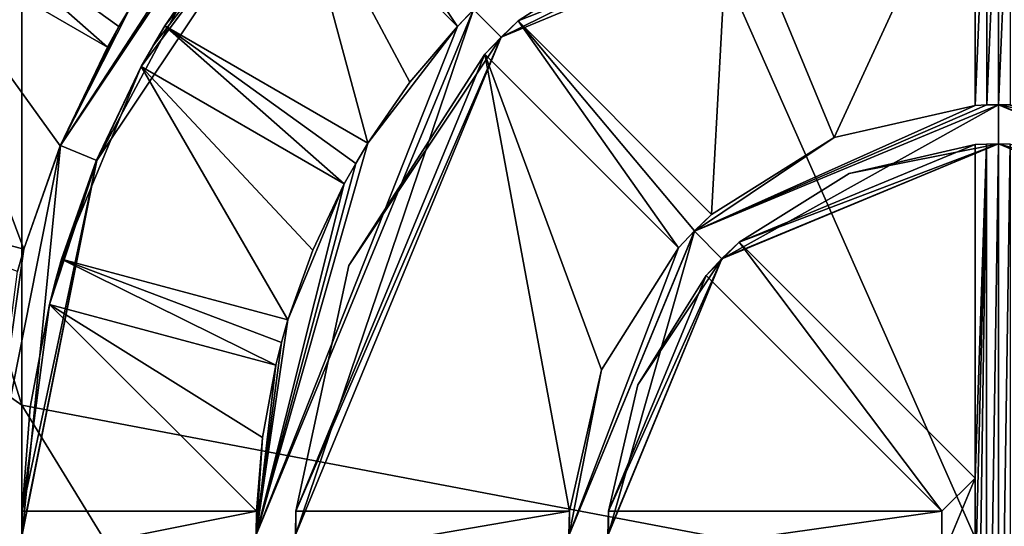
# Model space of a CAD drawing. Units: millimetres. Extents: x -143 to 32, y -258 to 10.
# Drawn here: x -116 to -110, y -246 to -243 of the extents above; entities that cross this region are included whole.
import ezdxf

# ---------------------------------------------------------------- set-up
doc = ezdxf.new("R2010")
doc.units = ezdxf.units.MM
doc.header["$LTSCALE"] = 81.481481
for name, color, linetype in [('127', 7, 'CONTINUOUS'), ('128', 7, 'CONTINUOUS'), ('132', 7, 'CONTINUOUS'), ('140', 7, 'CONTINUOUS'), ('141', 7, 'CONTINUOUS'), ('142', 7, 'CONTINUOUS'), ('145', 7, 'CONTINUOUS'), ('146', 7, 'CONTINUOUS'), ('147', 7, 'CONTINUOUS'), ('148', 7, 'CONTINUOUS'), ('149', 7, 'CONTINUOUS'), ('150', 7, 'CONTINUOUS'), ('151', 7, 'CONTINUOUS'), ('152', 7, 'CONTINUOUS'), ('153', 7, 'CONTINUOUS'), ('157', 7, 'CONTINUOUS'), ('158', 7, 'CONTINUOUS'), ('159', 7, 'CONTINUOUS'), ('160', 7, 'CONTINUOUS'), ('161', 7, 'CONTINUOUS'), ('162', 7, 'CONTINUOUS'), ('163', 7, 'CONTINUOUS'), ('164', 7, 'CONTINUOUS'), ('177', 7, 'CONTINUOUS'), ('178', 7, 'CONTINUOUS'), ('179', 7, 'CONTINUOUS'), ('180', 7, 'CONTINUOUS')]:
    doc.layers.add(name, color=color, linetype=linetype)

msp = doc.modelspace()

# ---------------------------------------------------------------- linework, layer by layer
at = {"layer": '127', "color": 254, "linetype": 'Continuous', "true_color": 0xe6e6e6}
for points in [[(-103.75, -232.2405, -19.5062), (-110, -232.8814, -17.959), (-103.75, -245.1718, -28.1503), (-103.75, -232.2405, -19.5062)], [(-103.75, -245.1718, -28.1503), (-110, -232.8814, -17.959), (-110, -246.3565, -26.9666), (-103.75, -245.1718, -28.1503)], [(-103.75, -245.1718, -28.1503), (-110, -246.3565, -26.9666), (-103.75, -253.8058, -41.0884), (-103.75, -245.1718, -28.1503)]]:
    msp.add_3dface(points, dxfattribs=at)
at = {"layer": '128', "color": 254, "linetype": 'Continuous', "true_color": 0xe6e6e6}
for points in [[(-116.25, -232.2405, -19.5062), (-120.8253, -230.4896, -23.7332), (-116.25, -245.1718, -28.1503), (-116.25, -232.2405, -19.5062)], [(-116.25, -245.1718, -28.1503), (-120.8253, -230.4896, -23.7332), (-120.8253, -241.9353, -31.3843), (-116.25, -245.1718, -28.1503)], [(-110, -246.3565, -26.9666), (-110, -232.8814, -17.959), (-116.25, -232.2405, -19.5062), (-110, -246.3565, -26.9666)], [(-110, -246.3565, -26.9666), (-116.25, -232.2405, -19.5062), (-116.25, -245.1718, -28.1503), (-110, -246.3565, -26.9666)], [(-116.25, -245.1718, -28.1503), (-120.8253, -241.9353, -31.3843), (-116.25, -253.8058, -41.0884), (-116.25, -245.1718, -28.1503)], [(-116.25, -253.8058, -41.0884), (-120.8253, -241.9353, -31.3843), (-120.8253, -249.5773, -42.836), (-116.25, -253.8058, -41.0884)], [(-110, -255.3535, -40.4488), (-110, -246.3565, -26.9666), (-116.25, -245.1718, -28.1503), (-110, -255.3535, -40.4488)], [(-110, -255.3535, -40.4488), (-116.25, -245.1718, -28.1503), (-116.25, -253.8058, -41.0884), (-110, -255.3535, -40.4488)]]:
    msp.add_3dface(points, dxfattribs=at)
at = {"layer": '132', "color": 254, "linetype": 'Continuous', "true_color": 0xe6e6e6}
for points in [[(-118.4825, -243.2417, -80.6), (-117.1707, -236.1298, -80.6), (-115.2435, -238.7847, -80.6), (-118.4825, -243.2417, -80.6)], [(-111.7209, -241.8426, -80.6), (-110.15, -241.5025, -80.6), (-111.0522, -243.4595, -80.6), (-111.7209, -241.8426, -80.6)], [(-111.0522, -243.4595, -80.6), (-110.15, -241.5025, -80.6), (-110.15, -243.2541, -80.6), (-111.0522, -243.4595, -80.6)], [(-114.9585, -242.1952, -80.6), (-114.5242, -241.6879, -80.6), (-115.3361, -242.746, -80.6), (-114.9585, -242.1952, -80.6)], [(-115.3361, -242.746, -80.6), (-114.5242, -241.6879, -80.6), (-114.0366, -243.4963, -80.6), (-115.3361, -242.746, -80.6)], [(-114.0366, -243.4963, -80.6), (-114.5242, -241.6879, -80.6), (-113.7667, -243.1061, -80.6), (-114.0366, -243.4963, -80.6)], [(-113.7667, -243.1061, -80.6), (-114.5242, -241.6879, -80.6), (-113.4631, -242.749, -80.6), (-113.7667, -243.1061, -80.6)], [(-113.0741, -242.7137, -80.6), (-111.7209, -241.8426, -80.6), (-111.8356, -243.9523, -80.6), (-113.0741, -242.7137, -80.6)], [(-111.8356, -243.9523, -80.6), (-111.7209, -241.8426, -80.6), (-111.0522, -243.4595, -80.6), (-111.8356, -243.9523, -80.6)], [(-117.6872, -243.7849, -80.6), (-117.002, -242.1306, -80.6), (-116.238, -244.1732, -80.6), (-117.6872, -243.7849, -80.6)], [(-116.238, -244.1732, -80.6), (-117.002, -242.1306, -80.6), (-116.0052, -243.5126, -80.6), (-116.238, -244.1732, -80.6)], [(-116.0052, -243.5126, -80.6), (-117.002, -242.1306, -80.6), (-115.7027, -242.8808, -80.6), (-116.0052, -243.5126, -80.6)], [(-114.1574, -244.2788, -80.6), (-113.2863, -242.9259, -80.6), (-114.4975, -245.85, -80.6), (-114.1574, -244.2788, -80.6)], [(-114.4975, -245.85, -80.6), (-113.2863, -242.9259, -80.6), (-112.7459, -245.85, -80.6), (-114.4975, -245.85, -80.6)], [(-112.7459, -245.85, -80.6), (-113.2863, -242.9259, -80.6), (-112.5396, -244.9455, -80.6), (-112.7459, -245.85, -80.6)], [(-112.5396, -244.9455, -80.6), (-113.2863, -242.9259, -80.6), (-112.0477, -244.1644, -80.6), (-112.5396, -244.9455, -80.6)], [(-115.7742, -243.6082, -80.6), (-115.4861, -243.0058, -80.6), (-115.9965, -244.238, -80.6), (-115.7742, -243.6082, -80.6)], [(-115.9965, -244.238, -80.6), (-115.4861, -243.0058, -80.6), (-114.547, -244.6263, -80.6), (-115.9965, -244.238, -80.6)], [(-114.547, -244.6263, -80.6), (-115.4861, -243.0058, -80.6), (-114.3876, -244.1802, -80.6), (-114.547, -244.6263, -80.6)], [(-114.3876, -244.1802, -80.6), (-115.4861, -243.0058, -80.6), (-114.1866, -243.7561, -80.6), (-114.3876, -244.1802, -80.6)], [(-110.9564, -243.6904, -80.6), (-110.15, -243.5045, -80.6), (-111.6585, -244.1294, -80.6), (-110.9564, -243.6904, -80.6)], [(-111.6585, -244.1294, -80.6), (-110.15, -243.5045, -80.6), (-110.15, -245.6379, -80.6), (-111.6585, -244.1294, -80.6)], [(-112.3088, -245.0413, -80.6), (-111.8706, -244.3415, -80.6), (-112.4955, -245.85, -80.6), (-112.3088, -245.0413, -80.6)], [(-112.4955, -245.85, -80.6), (-111.8706, -244.3415, -80.6), (-110.3621, -245.85, -80.6), (-112.4955, -245.85, -80.6)], [(-116.1965, -245.1842, -80.6), (-116.0741, -244.5277, -80.6), (-116.2482, -245.85, -80.6), (-116.1965, -245.1842, -80.6)], [(-116.2482, -245.85, -80.6), (-116.0741, -244.5277, -80.6), (-114.7476, -245.85, -80.6), (-116.2482, -245.85, -80.6)], [(-114.7476, -245.85, -80.6), (-116.0741, -244.5277, -80.6), (-114.7092, -245.3791, -80.6), (-114.7476, -245.85, -80.6)], [(-114.7092, -245.3791, -80.6), (-116.0741, -244.5277, -80.6), (-114.6247, -244.9161, -80.6), (-114.7092, -245.3791, -80.6)]]:
    msp.add_3dface(points, dxfattribs=at)
at = {"layer": '140', "linetype": 'Continuous'}
for points in [[(-118.4825, -243.2417, -80.6), (-115.2435, -238.7847, -80.6), (-117.9872, -243.4078, -81.9), (-118.4825, -243.2417, -80.6)], [(-117.9872, -243.4078, -81.9), (-115.2435, -238.7847, -80.6), (-114.9414, -239.2086, -81.9), (-117.9872, -243.4078, -81.9)]]:
    msp.add_3dface(points, dxfattribs=at)
at = {"layer": '141', "linetype": 'Continuous'}
for points in [[(-117.9872, -243.4078, -81.9), (-114.9414, -239.2086, -81.9), (-117.6069, -243.5313, -81.9), (-117.9872, -243.4078, -81.9)], [(-117.6069, -243.5313, -81.9), (-114.9414, -239.2086, -81.9), (-114.706, -239.532, -81.9), (-117.6069, -243.5313, -81.9)]]:
    msp.add_3dface(points, dxfattribs=at)
at = {"layer": '142', "linetype": 'Continuous'}
msp.add_3dface([(-117.6069, -243.5313, -81.9), (-114.706, -239.532, -81.9), (-117.002, -242.1306, -81.4), (-117.6069, -243.5313, -81.9)], dxfattribs=at)
at = {"layer": '145', "linetype": 'Continuous'}
for points in [[(-116.0024, -243.5108, -81.9), (-114.5962, -241.4038, -81.4), (-114.5922, -241.4016, -81.9), (-116.0024, -243.5108, -81.9)], [(-114.701, -241.5111, -81.4), (-114.5962, -241.4038, -81.4), (-116.0024, -243.5108, -81.9), (-114.701, -241.5111, -81.4)], [(-115.5527, -242.621, -81.4), (-114.701, -241.5111, -81.4), (-116.0024, -243.5108, -81.9), (-115.5527, -242.621, -81.4)], [(-115.6291, -242.7498, -81.4), (-115.5527, -242.621, -81.4), (-116.0024, -243.5108, -81.9), (-115.6291, -242.7498, -81.4)], [(-115.7027, -242.8808, -81.4), (-115.6291, -242.7498, -81.4), (-116.0024, -243.5108, -81.9), (-115.7027, -242.8808, -81.4)], [(-116.0052, -243.5126, -80.6), (-115.7027, -242.8808, -80.6), (-116.0024, -243.5108, -81.9), (-116.0052, -243.5126, -80.6)], [(-115.7027, -242.8808, -80.6), (-115.7027, -242.8808, -81.4), (-116.0024, -243.5108, -81.9), (-115.7027, -242.8808, -80.6)], [(-116.4978, -246, -81.9), (-116.238, -244.1732, -81.4), (-116.0024, -243.5108, -81.9), (-116.4978, -246, -81.9)], [(-116.238, -244.1732, -81.4), (-116.0052, -243.5126, -80.6), (-116.0024, -243.5108, -81.9), (-116.238, -244.1732, -81.4)], [(-116.238, -244.1732, -80.6), (-116.0052, -243.5126, -80.6), (-116.238, -244.1732, -81.4), (-116.238, -244.1732, -80.6)], [(-116.2784, -244.3173, -81.4), (-116.238, -244.1732, -81.4), (-116.4978, -246, -81.9), (-116.2784, -244.3173, -81.4)]]:
    msp.add_3dface(points, dxfattribs=at)
at = {"layer": '146', "linetype": 'Continuous'}
for points in [[(-116.0024, -243.5108, -81.9), (-114.5922, -241.4016, -81.9), (-115.7715, -243.6065, -81.9), (-116.0024, -243.5108, -81.9)], [(-115.7715, -243.6065, -81.9), (-114.5922, -241.4016, -81.9), (-114.4156, -241.5785, -81.9), (-115.7715, -243.6065, -81.9)], [(-116.4978, -246, -81.9), (-116.0024, -243.5108, -81.9), (-116.2478, -246, -81.9), (-116.4978, -246, -81.9)], [(-116.2478, -246, -81.9), (-116.0024, -243.5108, -81.9), (-115.7715, -243.6065, -81.9), (-116.2478, -246, -81.9)]]:
    msp.add_3dface(points, dxfattribs=at)
at = {"layer": '147', "linetype": 'Continuous'}
for points in [[(-115.7715, -243.6065, -81.9), (-114.4156, -241.5785, -81.9), (-115.4861, -243.0058, -81.4), (-115.7715, -243.6065, -81.9)], [(-115.4861, -243.0058, -81.4), (-114.4156, -241.5785, -81.9), (-115.4126, -242.8748, -81.4), (-115.4861, -243.0058, -81.4)], [(-115.4126, -242.8748, -81.4), (-114.4156, -241.5785, -81.9), (-115.3361, -242.746, -81.4), (-115.4126, -242.8748, -81.4)], [(-114.9585, -242.1952, -80.6), (-115.3361, -242.746, -80.6), (-114.4156, -241.5785, -81.9), (-114.9585, -242.1952, -80.6)], [(-114.4156, -241.5785, -81.9), (-115.3361, -242.746, -80.6), (-115.3361, -242.746, -81.4), (-114.4156, -241.5785, -81.9)], [(-115.4861, -243.0058, -80.6), (-115.7742, -243.6082, -80.6), (-115.4861, -243.0058, -81.4), (-115.4861, -243.0058, -80.6)], [(-115.7742, -243.6082, -80.6), (-115.7715, -243.6065, -81.9), (-115.4861, -243.0058, -81.4), (-115.7742, -243.6082, -80.6)], [(-116.2478, -246, -81.9), (-115.7715, -243.6065, -81.9), (-116.25, -246, -81.4), (-116.2478, -246, -81.9)], [(-116.25, -246, -81.4), (-115.7715, -243.6065, -81.9), (-116.2482, -245.85, -81.4), (-116.25, -246, -81.4)], [(-116.2482, -245.85, -81.4), (-115.7715, -243.6065, -81.9), (-116.0741, -244.5277, -81.4), (-116.2482, -245.85, -81.4)], [(-116.0741, -244.5277, -81.4), (-115.7715, -243.6065, -81.9), (-116.0369, -244.382, -81.4), (-116.0741, -244.5277, -81.4)], [(-116.0369, -244.382, -81.4), (-115.7715, -243.6065, -81.9), (-115.9965, -244.238, -81.4), (-116.0369, -244.382, -81.4)], [(-115.7742, -243.6082, -80.6), (-115.9965, -244.238, -80.6), (-115.7715, -243.6065, -81.9), (-115.7742, -243.6082, -80.6)], [(-115.7715, -243.6065, -81.9), (-115.9965, -244.238, -80.6), (-115.9965, -244.238, -81.4), (-115.7715, -243.6065, -81.9)], [(-116.1965, -245.1842, -80.6), (-116.2482, -245.85, -80.6), (-116.0741, -244.5277, -81.4), (-116.1965, -245.1842, -80.6)], [(-116.2482, -245.85, -80.6), (-116.2482, -245.85, -81.4), (-116.0741, -244.5277, -81.4), (-116.2482, -245.85, -80.6)], [(-116.0741, -244.5277, -80.6), (-116.1965, -245.1842, -80.6), (-116.0741, -244.5277, -81.4), (-116.0741, -244.5277, -80.6)]]:
    msp.add_3dface(points, dxfattribs=at)
at = {"layer": '148', "linetype": 'Continuous'}
for points in [[(-114.75, -246, -81.9), (-113.4631, -242.749, -81.4), (-113.3588, -242.6412, -81.9), (-114.75, -246, -81.9)], [(-113.4631, -242.749, -81.4), (-113.3585, -242.6409, -81.4), (-113.3588, -242.6412, -81.9), (-113.4631, -242.749, -81.4)], [(-114.0366, -243.4963, -81.4), (-113.4631, -242.749, -81.4), (-114.75, -246, -81.9), (-114.0366, -243.4963, -81.4)], [(-113.7667, -243.1061, -80.6), (-113.4631, -242.749, -80.6), (-114.0366, -243.4963, -81.4), (-113.7667, -243.1061, -80.6)], [(-113.4631, -242.749, -80.6), (-113.4631, -242.749, -81.4), (-114.0366, -243.4963, -81.4), (-113.4631, -242.749, -80.6)], [(-114.0366, -243.4963, -80.6), (-113.7667, -243.1061, -80.6), (-114.0366, -243.4963, -81.4), (-114.0366, -243.4963, -80.6)], [(-114.1136, -243.625, -81.4), (-114.0366, -243.4963, -81.4), (-114.75, -246, -81.9), (-114.1136, -243.625, -81.4)], [(-114.1866, -243.7561, -81.4), (-114.1136, -243.625, -81.4), (-114.75, -246, -81.9), (-114.1866, -243.7561, -81.4)], [(-114.547, -244.6263, -81.4), (-114.1866, -243.7561, -81.4), (-114.75, -246, -81.9), (-114.547, -244.6263, -81.4)], [(-114.3876, -244.1802, -80.6), (-114.1866, -243.7561, -80.6), (-114.547, -244.6263, -81.4), (-114.3876, -244.1802, -80.6)], [(-114.1866, -243.7561, -80.6), (-114.1866, -243.7561, -81.4), (-114.547, -244.6263, -81.4), (-114.1866, -243.7561, -80.6)], [(-114.547, -244.6263, -80.6), (-114.3876, -244.1802, -80.6), (-114.547, -244.6263, -81.4), (-114.547, -244.6263, -80.6)], [(-114.5883, -244.771, -81.4), (-114.547, -244.6263, -81.4), (-114.75, -246, -81.9), (-114.5883, -244.771, -81.4)], [(-114.6247, -244.9161, -81.4), (-114.5883, -244.771, -81.4), (-114.75, -246, -81.9), (-114.6247, -244.9161, -81.4)], [(-114.7092, -245.3791, -80.6), (-114.6247, -244.9161, -80.6), (-114.75, -246, -81.9), (-114.7092, -245.3791, -80.6)], [(-114.6247, -244.9161, -80.6), (-114.6247, -244.9161, -81.4), (-114.75, -246, -81.9), (-114.6247, -244.9161, -80.6)], [(-114.7476, -245.85, -81.4), (-114.7092, -245.3791, -80.6), (-114.75, -246, -81.9), (-114.7476, -245.85, -81.4)], [(-114.7476, -245.85, -80.6), (-114.7092, -245.3791, -80.6), (-114.7476, -245.85, -81.4), (-114.7476, -245.85, -80.6)], [(-114.75, -246, -81.4), (-114.7476, -245.85, -81.4), (-114.75, -246, -81.9), (-114.75, -246, -81.4)]]:
    msp.add_3dface(points, dxfattribs=at)
at = {"layer": '149', "linetype": 'Continuous'}
for points in [[(-113.3588, -242.6412, -81.9), (-110, -241.25, -81.9), (-113.182, -242.818, -81.9), (-113.3588, -242.6412, -81.9)], [(-110, -241.25, -81.9), (-110, -241.5, -81.9), (-113.182, -242.818, -81.9), (-110, -241.25, -81.9)], [(-106.818, -242.818, -81.9), (-110, -241.5, -81.9), (-106.6412, -242.6412, -81.9), (-106.818, -242.818, -81.9)], [(-114.75, -246, -81.9), (-113.3588, -242.6412, -81.9), (-114.5, -246, -81.9), (-114.75, -246, -81.9)], [(-114.5, -246, -81.9), (-113.3588, -242.6412, -81.9), (-113.182, -242.818, -81.9), (-114.5, -246, -81.9)]]:
    msp.add_3dface(points, dxfattribs=at)
at = {"layer": '150', "linetype": 'Continuous'}
for points in [[(-113.182, -242.818, -81.9), (-110, -241.5, -81.9), (-113.1817, -242.8177, -81.4), (-113.182, -242.818, -81.9)], [(-113.1817, -242.8177, -81.4), (-110, -241.5, -81.9), (-113.0741, -242.7137, -81.4), (-113.1817, -242.8177, -81.4)], [(-111.7209, -241.8426, -80.6), (-113.0741, -242.7137, -80.6), (-110, -241.5, -81.9), (-111.7209, -241.8426, -80.6)], [(-110, -241.5, -81.9), (-113.0741, -242.7137, -80.6), (-113.0741, -242.7137, -81.4), (-110, -241.5, -81.9)], [(-114.5, -246, -81.9), (-113.182, -242.818, -81.9), (-114.5, -246, -81.4), (-114.5, -246, -81.9)], [(-114.5, -246, -81.4), (-113.182, -242.818, -81.9), (-114.4975, -245.85, -81.4), (-114.5, -246, -81.4)], [(-114.1574, -244.2788, -80.6), (-114.4975, -245.85, -80.6), (-113.182, -242.818, -81.9), (-114.1574, -244.2788, -80.6)], [(-113.182, -242.818, -81.9), (-114.4975, -245.85, -80.6), (-114.4975, -245.85, -81.4), (-113.182, -242.818, -81.9)], [(-114.1574, -244.2788, -80.6), (-113.182, -242.818, -81.9), (-113.2863, -242.9259, -81.4), (-114.1574, -244.2788, -80.6)], [(-113.2863, -242.9259, -81.4), (-113.182, -242.818, -81.9), (-113.1817, -242.8177, -81.4), (-113.2863, -242.9259, -81.4)], [(-113.2863, -242.9259, -80.6), (-114.1574, -244.2788, -80.6), (-113.2863, -242.9259, -81.4), (-113.2863, -242.9259, -80.6)]]:
    msp.add_3dface(points, dxfattribs=at)
at = {"layer": '151', "linetype": 'Continuous'}
for points in [[(-110, -243.25, -81.9), (-111.9463, -244.0593, -81.9), (-110, -243.25, -81.4), (-110, -243.25, -81.9)], [(-110, -243.25, -81.4), (-111.9463, -244.0593, -81.9), (-110.0753, -243.251, -81.4), (-110, -243.25, -81.4)], [(-110.0753, -243.251, -81.4), (-111.9463, -244.0593, -81.9), (-110.15, -243.2541, -81.4), (-110.0753, -243.251, -81.4)], [(-111.0522, -243.4595, -80.6), (-110.15, -243.2541, -80.6), (-111.9463, -244.0593, -81.9), (-111.0522, -243.4595, -80.6)], [(-111.9463, -244.0593, -81.9), (-110.15, -243.2541, -80.6), (-110.15, -243.2541, -81.4), (-111.9463, -244.0593, -81.9)], [(-111.8356, -243.9523, -81.4), (-111.0522, -243.4595, -80.6), (-111.9463, -244.0593, -81.9), (-111.8356, -243.9523, -81.4)], [(-111.8356, -243.9523, -80.6), (-111.0522, -243.4595, -80.6), (-111.8356, -243.9523, -81.4), (-111.8356, -243.9523, -80.6)], [(-111.9445, -244.0555, -81.4), (-111.8356, -243.9523, -81.4), (-111.9463, -244.0593, -81.9), (-111.9445, -244.0555, -81.4)], [(-112.0477, -244.1644, -81.4), (-111.9445, -244.0555, -81.4), (-112.7474, -246, -81.9), (-112.0477, -244.1644, -81.4)], [(-112.7474, -246, -81.9), (-111.9445, -244.0555, -81.4), (-111.9463, -244.0593, -81.9), (-112.7474, -246, -81.9)], [(-112.5396, -244.9455, -80.6), (-112.0477, -244.1644, -80.6), (-112.7474, -246, -81.9), (-112.5396, -244.9455, -80.6)], [(-112.0477, -244.1644, -80.6), (-112.0477, -244.1644, -81.4), (-112.7474, -246, -81.9), (-112.0477, -244.1644, -80.6)], [(-112.7459, -245.85, -81.4), (-112.5396, -244.9455, -80.6), (-112.7474, -246, -81.9), (-112.7459, -245.85, -81.4)], [(-112.7459, -245.85, -80.6), (-112.5396, -244.9455, -80.6), (-112.7459, -245.85, -81.4), (-112.7459, -245.85, -80.6)], [(-112.75, -246, -81.4), (-112.7459, -245.85, -81.4), (-112.7474, -246, -81.9), (-112.75, -246, -81.4)]]:
    msp.add_3dface(points, dxfattribs=at)
at = {"layer": '152', "linetype": 'Continuous'}
for points in [[(-111.9463, -244.0593, -81.9), (-110, -243.25, -81.9), (-111.7694, -244.2357, -81.9), (-111.9463, -244.0593, -81.9)], [(-110, -243.25, -81.9), (-110, -243.5, -81.9), (-111.7694, -244.2357, -81.9), (-110, -243.25, -81.9)], [(-110, -243.5, -81.9), (-110, -243.25, -81.9), (-108.0537, -244.0593, -81.9), (-110, -243.5, -81.9)], [(-108.2306, -244.2357, -81.9), (-110, -243.5, -81.9), (-108.0537, -244.0593, -81.9), (-108.2306, -244.2357, -81.9)], [(-112.7474, -246, -81.9), (-111.9463, -244.0593, -81.9), (-112.4977, -246, -81.9), (-112.7474, -246, -81.9)], [(-112.4977, -246, -81.9), (-111.9463, -244.0593, -81.9), (-111.7694, -244.2357, -81.9), (-112.4977, -246, -81.9)]]:
    msp.add_3dface(points, dxfattribs=at)
at = {"layer": '153', "linetype": 'Continuous'}
for points in [[(-111.7694, -244.2357, -81.9), (-110, -243.5, -81.9), (-111.7678, -244.2322, -81.4), (-111.7694, -244.2357, -81.9)], [(-111.7678, -244.2322, -81.4), (-110, -243.5, -81.9), (-111.6585, -244.1294, -81.4), (-111.7678, -244.2322, -81.4)], [(-110.9564, -243.6904, -80.6), (-111.6585, -244.1294, -80.6), (-110, -243.5, -81.9), (-110.9564, -243.6904, -80.6)], [(-110, -243.5, -81.9), (-111.6585, -244.1294, -80.6), (-111.6585, -244.1294, -81.4), (-110, -243.5, -81.9)], [(-110.9564, -243.6904, -80.6), (-110, -243.5, -81.9), (-110.15, -243.5045, -81.4), (-110.9564, -243.6904, -80.6)], [(-110.15, -243.5045, -81.4), (-110, -243.5, -81.9), (-110.0754, -243.5011, -81.4), (-110.15, -243.5045, -81.4)], [(-110.0754, -243.5011, -81.4), (-110, -243.5, -81.9), (-110, -243.5, -81.4), (-110.0754, -243.5011, -81.4)], [(-110.15, -243.5045, -80.6), (-110.9564, -243.6904, -80.6), (-110.15, -243.5045, -81.4), (-110.15, -243.5045, -80.6)], [(-112.4977, -246, -81.9), (-111.7694, -244.2357, -81.9), (-112.5, -246, -81.4), (-112.4977, -246, -81.9)], [(-112.5, -246, -81.4), (-111.7694, -244.2357, -81.9), (-112.4955, -245.85, -81.4), (-112.5, -246, -81.4)], [(-112.3088, -245.0413, -80.6), (-112.4955, -245.85, -80.6), (-111.7694, -244.2357, -81.9), (-112.3088, -245.0413, -80.6)], [(-111.7694, -244.2357, -81.9), (-112.4955, -245.85, -80.6), (-112.4955, -245.85, -81.4), (-111.7694, -244.2357, -81.9)], [(-112.3088, -245.0413, -80.6), (-111.7694, -244.2357, -81.9), (-111.8706, -244.3415, -81.4), (-112.3088, -245.0413, -80.6)], [(-111.8706, -244.3415, -81.4), (-111.7694, -244.2357, -81.9), (-111.7678, -244.2322, -81.4), (-111.8706, -244.3415, -81.4)], [(-111.8706, -244.3415, -80.6), (-112.3088, -245.0413, -80.6), (-111.8706, -244.3415, -81.4), (-111.8706, -244.3415, -80.6)]]:
    msp.add_3dface(points, dxfattribs=at)
at = {"layer": '157', "linetype": 'Continuous'}
for points in [[(-110, -241.5, -81.9), (-106.818, -242.818, -81.9), (-110, -241.5, -81.4), (-110, -241.5, -81.9)], [(-110, -241.5, -81.4), (-106.818, -242.818, -81.9), (-109.9248, -241.5006, -81.4), (-110, -241.5, -81.4)]]:
    msp.add_3dface(points, dxfattribs=at)
at = {"layer": '158', "linetype": 'Continuous'}
for points in [[(-108.9478, -243.4595, -80.6), (-108.1644, -243.9523, -80.6), (-110, -243.25, -81.9), (-108.9478, -243.4595, -80.6)], [(-108.9478, -243.4595, -80.6), (-110, -243.25, -81.9), (-109.85, -243.2541, -81.4), (-108.9478, -243.4595, -80.6)], [(-110, -243.25, -81.9), (-108.1644, -243.9523, -80.6), (-108.1644, -243.9523, -81.4), (-110, -243.25, -81.9)], [(-110, -243.25, -81.9), (-110, -243.25, -81.4), (-109.9247, -243.251, -81.4), (-110, -243.25, -81.9)], [(-108.0537, -244.0593, -81.9), (-110, -243.25, -81.9), (-108.0555, -244.0555, -81.4), (-108.0537, -244.0593, -81.9)], [(-108.0555, -244.0555, -81.4), (-110, -243.25, -81.9), (-108.1644, -243.9523, -81.4), (-108.0555, -244.0555, -81.4)], [(-109.85, -243.2541, -81.4), (-110, -243.25, -81.9), (-109.9247, -243.251, -81.4), (-109.85, -243.2541, -81.4)]]:
    msp.add_3dface(points, dxfattribs=at)
at = {"layer": '159', "linetype": 'Continuous'}
for points in [[(-110, -243.5, -81.9), (-108.2306, -244.2357, -81.9), (-110, -243.5, -81.4), (-110, -243.5, -81.9)], [(-110, -243.5, -81.4), (-108.2306, -244.2357, -81.9), (-109.9246, -243.5011, -81.4), (-110, -243.5, -81.4)]]:
    msp.add_3dface(points, dxfattribs=at)
at = {"layer": '160', "linetype": 'Continuous'}
for points in [[(-114.5242, -241.6879, -81.4), (-114.3121, -241.4758, -81.4), (-113.4631, -242.749, -81.4), (-114.5242, -241.6879, -81.4)], [(-114.3121, -241.4758, -81.4), (-113.3585, -242.6409, -81.4), (-113.4631, -242.749, -81.4), (-114.3121, -241.4758, -81.4)], [(-110.15, -241.5025, -81.4), (-110.0752, -241.5006, -81.4), (-110.15, -243.2541, -81.4), (-110.15, -241.5025, -81.4)], [(-110.0752, -241.5006, -81.4), (-110.0753, -243.251, -81.4), (-110.15, -243.2541, -81.4), (-110.0752, -241.5006, -81.4)], [(-110.0752, -241.5006, -81.4), (-110, -241.5, -81.4), (-110.0753, -243.251, -81.4), (-110.0752, -241.5006, -81.4)], [(-110, -241.5, -81.4), (-110, -243.25, -81.4), (-110.0753, -243.251, -81.4), (-110, -241.5, -81.4)], [(-110, -243.25, -81.4), (-110, -241.5, -81.4), (-109.9248, -241.5006, -81.4), (-110, -243.25, -81.4)], [(-110, -243.25, -81.4), (-109.9248, -241.5006, -81.4), (-109.9247, -243.251, -81.4), (-110, -243.25, -81.4)], [(-117.002, -242.1306, -81.4), (-116.852, -241.8708, -81.4), (-115.7027, -242.8808, -81.4), (-117.002, -242.1306, -81.4)], [(-116.852, -241.8708, -81.4), (-115.5527, -242.621, -81.4), (-115.6291, -242.7498, -81.4), (-116.852, -241.8708, -81.4)], [(-116.852, -241.8708, -81.4), (-115.6291, -242.7498, -81.4), (-115.7027, -242.8808, -81.4), (-116.852, -241.8708, -81.4)], [(-113.2863, -242.9259, -81.4), (-113.1817, -242.8177, -81.4), (-113.0741, -242.7137, -81.4), (-113.2863, -242.9259, -81.4)], [(-113.2863, -242.9259, -81.4), (-113.0741, -242.7137, -81.4), (-112.0477, -244.1644, -81.4), (-113.2863, -242.9259, -81.4)], [(-113.0741, -242.7137, -81.4), (-111.8356, -243.9523, -81.4), (-111.9445, -244.0555, -81.4), (-113.0741, -242.7137, -81.4)], [(-113.0741, -242.7137, -81.4), (-111.9445, -244.0555, -81.4), (-112.0477, -244.1644, -81.4), (-113.0741, -242.7137, -81.4)], [(-115.4861, -243.0058, -81.4), (-115.4126, -242.8748, -81.4), (-115.3361, -242.746, -81.4), (-115.4861, -243.0058, -81.4)], [(-115.4861, -243.0058, -81.4), (-115.3361, -242.746, -81.4), (-114.1866, -243.7561, -81.4), (-115.4861, -243.0058, -81.4)], [(-115.3361, -242.746, -81.4), (-114.0366, -243.4963, -81.4), (-114.1136, -243.625, -81.4), (-115.3361, -242.746, -81.4)], [(-115.3361, -242.746, -81.4), (-114.1136, -243.625, -81.4), (-114.1866, -243.7561, -81.4), (-115.3361, -242.746, -81.4)], [(-110.0754, -243.5011, -81.4), (-110, -243.5, -81.4), (-110.0754, -248.4989, -81.4), (-110.0754, -243.5011, -81.4)], [(-110, -243.5, -81.4), (-110, -248.5, -81.4), (-110.0754, -248.4989, -81.4), (-110, -243.5, -81.4)], [(-110, -248.5, -81.4), (-110, -243.5, -81.4), (-109.9246, -243.5011, -81.4), (-110, -248.5, -81.4)], [(-110.15, -243.5045, -81.4), (-110.0754, -243.5011, -81.4), (-110.15, -245.6379, -81.4), (-110.15, -243.5045, -81.4)], [(-110.0754, -243.5011, -81.4), (-110.0754, -248.4989, -81.4), (-110.15, -248.4955, -81.4), (-110.0754, -243.5011, -81.4)], [(-110.0754, -243.5011, -81.4), (-110.15, -248.4955, -81.4), (-110.15, -246.3621, -81.4), (-110.0754, -243.5011, -81.4)], [(-110.15, -245.6379, -81.4), (-110.0754, -243.5011, -81.4), (-110.15, -246.3621, -81.4), (-110.15, -245.6379, -81.4)], [(-109.9246, -248.4989, -81.4), (-110, -248.5, -81.4), (-109.9246, -243.5011, -81.4), (-109.9246, -248.4989, -81.4)], [(-117.6872, -243.7849, -81.4), (-116.238, -244.1732, -81.4), (-116.2784, -244.3173, -81.4), (-117.6872, -243.7849, -81.4)], [(-111.8706, -244.3415, -81.4), (-111.7678, -244.2322, -81.4), (-111.6585, -244.1294, -81.4), (-111.8706, -244.3415, -81.4)], [(-111.8706, -244.3415, -81.4), (-111.6585, -244.1294, -81.4), (-110.3621, -245.85, -81.4), (-111.8706, -244.3415, -81.4)], [(-111.6585, -244.1294, -81.4), (-110.15, -245.6379, -81.4), (-110.3621, -245.85, -81.4), (-111.6585, -244.1294, -81.4)], [(-116.0741, -244.5277, -81.4), (-116.0369, -244.382, -81.4), (-115.9965, -244.238, -81.4), (-116.0741, -244.5277, -81.4)], [(-116.0741, -244.5277, -81.4), (-115.9965, -244.238, -81.4), (-114.6247, -244.9161, -81.4), (-116.0741, -244.5277, -81.4)], [(-115.9965, -244.238, -81.4), (-114.547, -244.6263, -81.4), (-114.5883, -244.771, -81.4), (-115.9965, -244.238, -81.4)], [(-115.9965, -244.238, -81.4), (-114.5883, -244.771, -81.4), (-114.6247, -244.9161, -81.4), (-115.9965, -244.238, -81.4)], [(-110.3621, -245.85, -81.4), (-110.15, -245.6379, -81.4), (-110.3621, -246.15, -81.4), (-110.3621, -245.85, -81.4)], [(-110.3621, -246.15, -81.4), (-110.15, -245.6379, -81.4), (-110.15, -246.3621, -81.4), (-110.3621, -246.15, -81.4)], [(-116.2482, -246.15, -81.4), (-116.25, -246, -81.4), (-116.2482, -245.85, -81.4), (-116.2482, -246.15, -81.4)], [(-116.2482, -246.15, -81.4), (-116.2482, -245.85, -81.4), (-114.7476, -245.85, -81.4), (-116.2482, -246.15, -81.4)], [(-116.2482, -246.15, -81.4), (-114.7476, -245.85, -81.4), (-114.75, -246, -81.4), (-116.2482, -246.15, -81.4)], [(-114.4975, -246.15, -81.4), (-114.5, -246, -81.4), (-114.4975, -245.85, -81.4), (-114.4975, -246.15, -81.4)], [(-114.4975, -246.15, -81.4), (-114.4975, -245.85, -81.4), (-112.7459, -245.85, -81.4), (-114.4975, -246.15, -81.4)], [(-114.4975, -246.15, -81.4), (-112.7459, -245.85, -81.4), (-112.75, -246, -81.4), (-114.4975, -246.15, -81.4)], [(-112.4955, -246.15, -81.4), (-112.5, -246, -81.4), (-112.4955, -245.85, -81.4), (-112.4955, -246.15, -81.4)], [(-112.4955, -246.15, -81.4), (-112.4955, -245.85, -81.4), (-110.3621, -245.85, -81.4), (-112.4955, -246.15, -81.4)], [(-112.4955, -246.15, -81.4), (-110.3621, -245.85, -81.4), (-110.3621, -246.15, -81.4), (-112.4955, -246.15, -81.4)]]:
    msp.add_3dface(points, dxfattribs=at)
at = {"layer": '161', "linetype": 'Continuous'}
for points in [[(-116.2482, -245.85, -80.6), (-114.7476, -245.85, -80.6), (-116.2482, -245.85, -81.4), (-116.2482, -245.85, -80.6)], [(-116.2482, -245.85, -81.4), (-114.7476, -245.85, -80.6), (-114.7476, -245.85, -81.4), (-116.2482, -245.85, -81.4)], [(-114.4975, -245.85, -80.6), (-112.7459, -245.85, -80.6), (-114.4975, -245.85, -81.4), (-114.4975, -245.85, -80.6)], [(-114.4975, -245.85, -81.4), (-112.7459, -245.85, -80.6), (-112.7459, -245.85, -81.4), (-114.4975, -245.85, -81.4)], [(-112.4955, -245.85, -80.6), (-110.3621, -245.85, -80.6), (-112.4955, -245.85, -81.4), (-112.4955, -245.85, -80.6)], [(-112.4955, -245.85, -81.4), (-110.3621, -245.85, -80.6), (-110.3621, -245.85, -81.4), (-112.4955, -245.85, -81.4)]]:
    msp.add_3dface(points, dxfattribs=at)
at = {"layer": '162', "linetype": 'Continuous'}
for points in [[(-113.4631, -242.749, -80.6), (-114.5242, -241.6879, -80.6), (-113.4631, -242.749, -81.4), (-113.4631, -242.749, -80.6)], [(-114.5242, -241.6879, -80.6), (-114.5242, -241.6879, -81.4), (-113.4631, -242.749, -81.4), (-114.5242, -241.6879, -80.6)], [(-112.0477, -244.1644, -80.6), (-113.2863, -242.9259, -80.6), (-112.0477, -244.1644, -81.4), (-112.0477, -244.1644, -80.6)], [(-113.2863, -242.9259, -80.6), (-113.2863, -242.9259, -81.4), (-112.0477, -244.1644, -81.4), (-113.2863, -242.9259, -80.6)], [(-110.3621, -245.85, -80.6), (-111.8706, -244.3415, -80.6), (-110.3621, -245.85, -81.4), (-110.3621, -245.85, -80.6)], [(-111.8706, -244.3415, -80.6), (-111.8706, -244.3415, -81.4), (-110.3621, -245.85, -81.4), (-111.8706, -244.3415, -80.6)]]:
    msp.add_3dface(points, dxfattribs=at)
at = {"layer": '163', "linetype": 'Continuous'}
for points in [[(-113.0741, -242.7137, -80.6), (-111.8356, -243.9523, -80.6), (-113.0741, -242.7137, -81.4), (-113.0741, -242.7137, -80.6)], [(-113.0741, -242.7137, -81.4), (-111.8356, -243.9523, -80.6), (-111.8356, -243.9523, -81.4), (-113.0741, -242.7137, -81.4)], [(-111.6585, -244.1294, -80.6), (-110.15, -245.6379, -80.6), (-111.6585, -244.1294, -81.4), (-111.6585, -244.1294, -80.6)], [(-111.6585, -244.1294, -81.4), (-110.15, -245.6379, -80.6), (-110.15, -245.6379, -81.4), (-111.6585, -244.1294, -81.4)]]:
    msp.add_3dface(points, dxfattribs=at)
at = {"layer": '164', "linetype": 'Continuous'}
for points in [[(-110.15, -243.2541, -80.6), (-110.15, -241.5025, -80.6), (-110.15, -243.2541, -81.4), (-110.15, -243.2541, -80.6)], [(-110.15, -241.5025, -80.6), (-110.15, -241.5025, -81.4), (-110.15, -243.2541, -81.4), (-110.15, -241.5025, -80.6)], [(-110.15, -245.6379, -80.6), (-110.15, -243.5045, -80.6), (-110.15, -245.6379, -81.4), (-110.15, -245.6379, -80.6)], [(-110.15, -243.5045, -80.6), (-110.15, -243.5045, -81.4), (-110.15, -245.6379, -81.4), (-110.15, -243.5045, -80.6)]]:
    msp.add_3dface(points, dxfattribs=at)
at = {"layer": '177', "linetype": 'Continuous'}
for points in [[(-117.6872, -243.7849, -80.6), (-116.238, -244.1732, -80.6), (-117.6872, -243.7849, -81.4), (-117.6872, -243.7849, -80.6)], [(-117.6872, -243.7849, -81.4), (-116.238, -244.1732, -80.6), (-116.238, -244.1732, -81.4), (-117.6872, -243.7849, -81.4)], [(-115.9965, -244.238, -80.6), (-114.547, -244.6263, -80.6), (-115.9965, -244.238, -81.4), (-115.9965, -244.238, -80.6)], [(-115.9965, -244.238, -81.4), (-114.547, -244.6263, -80.6), (-114.547, -244.6263, -81.4), (-115.9965, -244.238, -81.4)]]:
    msp.add_3dface(points, dxfattribs=at)
at = {"layer": '178', "linetype": 'Continuous'}
for points in [[(-114.6247, -244.9161, -80.6), (-116.0741, -244.5277, -80.6), (-114.6247, -244.9161, -81.4), (-114.6247, -244.9161, -80.6)], [(-116.0741, -244.5277, -80.6), (-116.0741, -244.5277, -81.4), (-114.6247, -244.9161, -81.4), (-116.0741, -244.5277, -80.6)]]:
    msp.add_3dface(points, dxfattribs=at)
at = {"layer": '179', "linetype": 'Continuous'}
for points in [[(-115.3361, -242.746, -80.6), (-114.0366, -243.4963, -80.6), (-115.3361, -242.746, -81.4), (-115.3361, -242.746, -80.6)], [(-115.3361, -242.746, -81.4), (-114.0366, -243.4963, -80.6), (-114.0366, -243.4963, -81.4), (-115.3361, -242.746, -81.4)]]:
    msp.add_3dface(points, dxfattribs=at)
at = {"layer": '180', "linetype": 'Continuous'}
for points in [[(-115.7027, -242.8808, -80.6), (-117.002, -242.1306, -80.6), (-115.7027, -242.8808, -81.4), (-115.7027, -242.8808, -80.6)], [(-117.002, -242.1306, -80.6), (-117.002, -242.1306, -81.4), (-115.7027, -242.8808, -81.4), (-117.002, -242.1306, -80.6)], [(-114.1866, -243.7561, -80.6), (-115.4861, -243.0058, -80.6), (-114.1866, -243.7561, -81.4), (-114.1866, -243.7561, -80.6)], [(-115.4861, -243.0058, -80.6), (-115.4861, -243.0058, -81.4), (-114.1866, -243.7561, -81.4), (-115.4861, -243.0058, -80.6)]]:
    msp.add_3dface(points, dxfattribs=at)

doc.saveas('drawing.dxf')
